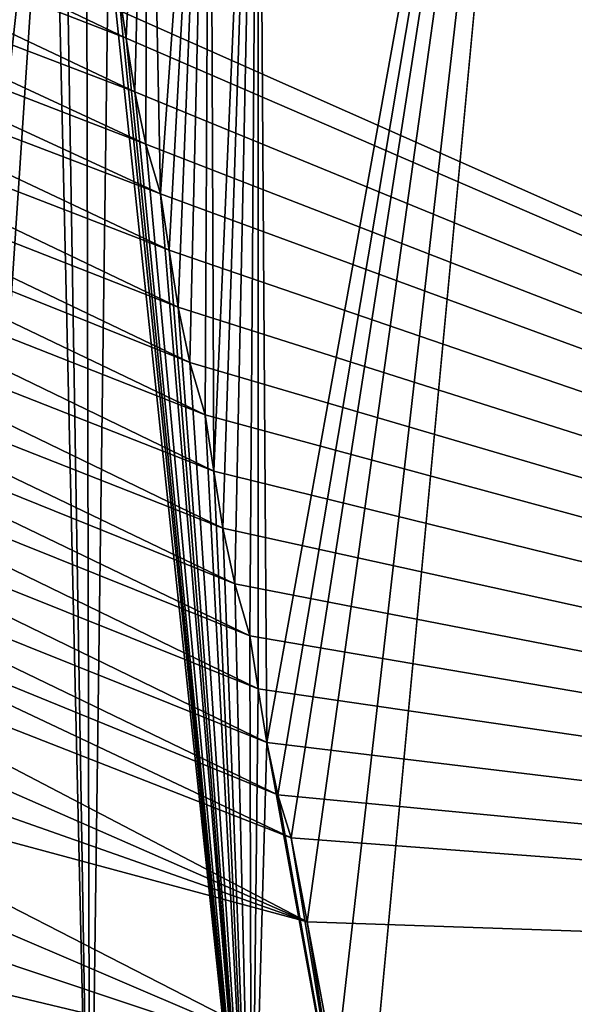
# Model space of a CAD drawing. Extents: x 0 to 4178, y 0 to 4178.
# Drawn here: x 1935 to 1942, y 1662 to 1674 of the extents above; entities that cross this region are included whole.
import ezdxf

# ---------------------------------------------------------------- set-up
doc = ezdxf.new("R2010")
doc.units = 0
doc.header["$LTSCALE"] = 25.4
doc.layers.get('0').update_dxf_attribs({"color": 13, "linetype": 'CONTINUOUS'})
doc.layers.add('HLADINA00', color=7, linetype='CONTINUOUS')
doc.layers.add('VRSTVA_1', color=7, linetype='CONTINUOUS')

msp = doc.modelspace()

# ---------------------------------------------------------------- linework, layer by layer
at = {"color": 254}
for p, q in [((1936.431, 1674.074), (1936.331, 1674.718)), ((1936.431, 1674.074), (1936.331, 1674.718)), ((1936.431, 1674.074), (1936.331, 1674.718)), ((1963.192, 1662.499, 146.109), (1936.381, 1674.393, 146.109)), ((1963.192, 1662.499, 146.109), (1936.381, 1674.393, 146.109)), ((1936.431, 1674.074, 145.77), (1936.381, 1674.393, 146.109)), ((1936.431, 1674.074, 145.77), (1936.381, 1674.393, 146.109)), ((1936.431, 1674.074, 145.77), (1936.381, 1674.393, 146.109)), ((1936.431, 1674.074), (1936.536, 1673.421)), ((1936.431, 1674.074, 145.77), (1936.536, 1673.421, 145.077)), ((1936.431, 1674.074, 145.77), (1936.536, 1673.421, 145.077)), ((1936.431, 1674.074), (1936.536, 1673.421)), ((1936.431, 1674.074, 145.77), (1936.536, 1673.421, 145.077)), ((1936.431, 1674.074), (1936.536, 1673.421)), ((1936.67, 1672.785), (1936.536, 1673.421)), ((1936.536, 1673.421, 145.077), (1936.67, 1672.785, 144.418)), ((1936.536, 1673.421, 145.077), (1936.67, 1672.785, 144.418)), ((1936.536, 1673.421, 145.077), (1936.67, 1672.785, 144.418)), ((1936.67, 1672.785), (1936.536, 1673.421)), ((1936.67, 1672.785), (1936.536, 1673.421)), ((1936.848, 1672.183), (1936.67, 1672.785)), ((1936.848, 1672.183, 143.821), (1936.67, 1672.785, 144.418)), ((1936.848, 1672.183, 143.821), (1936.67, 1672.785, 144.418)), ((1936.848, 1672.183), (1936.67, 1672.785)), ((1936.848, 1672.183, 143.821), (1936.67, 1672.785, 144.418)), ((1936.848, 1672.183), (1936.67, 1672.785)), ((1936.953, 1671.5), (1936.848, 1672.183)), ((1936.953, 1671.5, 143.095), (1936.848, 1672.183, 143.821)), ((1936.953, 1671.5, 143.095), (1936.848, 1672.183, 143.821)), ((1936.953, 1671.5), (1936.848, 1672.183)), ((1936.953, 1671.5, 143.095), (1936.848, 1672.183, 143.821)), ((1936.953, 1671.5), (1936.848, 1672.183)), ((1936.953, 1671.5), (1937.063, 1670.806)), ((1936.953, 1671.5, 143.095), (1937.063, 1670.806, 142.359)), ((1936.953, 1671.5, 143.095), (1937.063, 1670.806, 142.359)), ((1936.953, 1671.5), (1937.063, 1670.806)), ((1936.953, 1671.5, 143.095), (1937.063, 1670.806, 142.359)), ((1936.953, 1671.5), (1937.063, 1670.806)), ((1937.205, 1670.132), (1937.063, 1670.806)), ((1937.205, 1670.132, 141.66), (1937.063, 1670.806, 142.359)), ((1937.205, 1670.132, 141.66), (1937.063, 1670.806, 142.359)), ((1937.205, 1670.132), (1937.063, 1670.806)), ((1937.205, 1670.132, 141.66), (1937.063, 1670.806, 142.359)), ((1937.205, 1670.132), (1937.063, 1670.806)), ((1937.205, 1670.132), (1937.391, 1669.497)), ((1937.205, 1670.132, 141.66), (1937.391, 1669.497, 141.029)), ((1937.205, 1670.132, 141.66), (1937.391, 1669.497, 141.029)), ((1937.205, 1670.132), (1937.391, 1669.497)), ((1937.205, 1670.132, 141.66), (1937.391, 1669.497, 141.029)), ((1937.205, 1670.132), (1937.391, 1669.497)), ((1937.496, 1668.813), (1937.391, 1669.497)), ((1937.496, 1668.813), (1937.391, 1669.497)), ((1937.496, 1668.813, 140.302), (1937.391, 1669.497, 141.029)), ((1937.496, 1668.813, 140.302), (1937.391, 1669.497, 141.029)), ((1937.496, 1668.813, 140.302), (1937.391, 1669.497, 141.029)), ((1937.496, 1668.813), (1937.391, 1669.497)), ((1937.496, 1668.813), (1937.606, 1668.12)), ((1937.496, 1668.813, 140.302), (1937.606, 1668.12, 139.566)), ((1937.496, 1668.813, 140.302), (1937.606, 1668.12, 139.566)), ((1937.496, 1668.813, 140.302), (1937.606, 1668.12, 139.566)), ((1937.496, 1668.813), (1937.606, 1668.12)), ((1937.496, 1668.813), (1937.606, 1668.12)), ((1937.606, 1668.12), (1937.749, 1667.446)), ((1937.606, 1668.12, 139.566), (1937.749, 1667.446, 138.868)), ((1937.606, 1668.12, 139.566), (1937.749, 1667.446, 138.868)), ((1937.606, 1668.12), (1937.749, 1667.446)), ((1937.606, 1668.12, 139.566), (1937.749, 1667.446, 138.868)), ((1937.606, 1668.12), (1937.749, 1667.446)), ((1937.933, 1666.815), (1937.749, 1667.446)), ((1937.749, 1667.446, 138.868), (1937.933, 1666.815, 138.242)), ((1937.749, 1667.446, 138.868), (1937.933, 1666.815, 138.242)), ((1937.933, 1666.815), (1937.749, 1667.446)), ((1937.749, 1667.446, 138.868), (1937.933, 1666.815, 138.242)), ((1937.933, 1666.815), (1937.749, 1667.446)), ((1938.033, 1666.17), (1937.933, 1666.815)), ((1938.033, 1666.17, 137.556), (1937.933, 1666.815, 138.242)), ((1938.033, 1666.17, 137.556), (1937.933, 1666.815, 138.242)), ((1938.033, 1666.17, 137.556), (1937.933, 1666.815, 138.242)), ((1938.033, 1666.17), (1937.933, 1666.815)), ((1938.033, 1666.17), (1937.933, 1666.815)), ((1938.139, 1665.517), (1938.033, 1666.17)), ((1938.139, 1665.517, 136.864), (1938.033, 1666.17, 137.556)), ((1938.139, 1665.517, 136.864), (1938.033, 1666.17, 137.556)), ((1938.139, 1665.517), (1938.033, 1666.17)), ((1938.139, 1665.517, 136.864), (1938.033, 1666.17, 137.556)), ((1938.139, 1665.517), (1938.033, 1666.17)), ((1938.275, 1664.883), (1938.139, 1665.517)), ((1938.275, 1664.883, 136.208), (1938.139, 1665.517, 136.864)), ((1938.275, 1664.883, 136.208), (1938.139, 1665.517, 136.864)), ((1938.275, 1664.883, 136.208), (1938.139, 1665.517, 136.864)), ((1938.275, 1664.883), (1938.139, 1665.517)), ((1938.275, 1664.883), (1938.139, 1665.517)), ((1938.437, 1664.358), (1938.275, 1664.883)), ((1938.437, 1664.358, 135.691), (1938.275, 1664.883, 136.208)), ((1938.437, 1664.358, 135.691), (1938.275, 1664.883, 136.208)), ((1938.437, 1664.358), (1938.275, 1664.883)), ((1938.437, 1664.358, 135.691), (1938.275, 1664.883, 136.208)), ((1938.437, 1664.358), (1938.275, 1664.883)), ((1938.629, 1663.337), (1938.437, 1664.358)), ((1938.437, 1664.358, 135.691), (1938.629, 1663.337, 134.623)), ((1938.437, 1664.358, 135.691), (1938.629, 1663.337, 134.623)), ((1938.629, 1663.337), (1938.437, 1664.358)), ((1938.437, 1664.358, 135.691), (1938.629, 1663.337, 134.623)), ((1938.629, 1663.337), (1938.437, 1664.358)), ((1938.974, 1661.5), (1938.629, 1663.337)), ((1938.974, 1661.5, 132.7), (1938.629, 1663.337, 134.623)), ((1938.974, 1661.5, 132.7), (1938.629, 1663.337, 134.623)), ((1938.974, 1661.5, 132.7), (1938.629, 1663.337, 134.623)), ((1938.974, 1661.5), (1938.629, 1663.337)), ((1938.974, 1661.5), (1938.629, 1663.337))]:
    msp.add_line(p, q, dxfattribs=at)
at = {"layer": 'VRSTVA_1', "color": 254}
for p, q in [((1936.431, 1674.074, 145.77), (1936.431, 1674.074)), ((1936.431, 1674.074, 145.77), (1936.431, 1674.074)), ((1936.536, 1673.421, 145.077), (1936.536, 1673.421)), ((1936.536, 1673.421, 145.077), (1936.536, 1673.421)), ((1936.67, 1672.785, 144.418), (1936.67, 1672.785)), ((1936.67, 1672.785, 144.418), (1936.67, 1672.785)), ((1936.848, 1672.183, 143.821), (1936.848, 1672.183)), ((1936.848, 1672.183, 143.821), (1936.848, 1672.183)), ((1936.953, 1671.5, 143.095), (1936.953, 1671.5)), ((1936.953, 1671.5, 143.095), (1936.953, 1671.5)), ((1937.063, 1670.806, 142.359), (1937.063, 1670.806)), ((1937.063, 1670.806, 142.359), (1937.063, 1670.806)), ((1937.205, 1670.132, 141.66), (1937.205, 1670.132)), ((1937.205, 1670.132, 141.66), (1937.205, 1670.132)), ((1937.391, 1669.497, 141.029), (1937.391, 1669.497)), ((1937.391, 1669.497, 141.029), (1937.391, 1669.497)), ((1937.496, 1668.813, 140.302), (1937.496, 1668.813)), ((1937.496, 1668.813, 140.302), (1937.496, 1668.813)), ((1937.606, 1668.12, 139.566), (1937.606, 1668.12)), ((1937.606, 1668.12, 139.566), (1937.606, 1668.12)), ((1937.749, 1667.446, 138.868), (1937.749, 1667.446)), ((1937.749, 1667.446, 138.868), (1937.749, 1667.446)), ((1937.933, 1666.815, 138.242), (1937.933, 1666.815)), ((1937.933, 1666.815, 138.242), (1937.933, 1666.815)), ((1938.033, 1666.17, 137.556), (1938.033, 1666.17)), ((1938.033, 1666.17, 137.556), (1938.033, 1666.17)), ((1938.139, 1665.517, 136.864), (1938.139, 1665.517)), ((1938.139, 1665.517, 136.864), (1938.139, 1665.517)), ((1938.275, 1664.883, 136.208), (1938.275, 1664.883)), ((1938.275, 1664.883, 136.208), (1938.275, 1664.883)), ((1938.437, 1664.358, 135.691), (1938.437, 1664.358)), ((1938.437, 1664.358, 135.691), (1938.437, 1664.358)), ((1938.629, 1663.337, 134.623), (1938.629, 1663.337)), ((1938.629, 1663.337, 134.623), (1938.629, 1663.337))]:
    msp.add_line(p, q, dxfattribs=at)

# ---------------------------------------------------------------- meshes
at = {"color": 254}
mesh = msp.add_polyface(dxfattribs=at)
corners = [(1925.853, 1535.825), (1933.313, 1658.068), (2074.548, 1512.476), (1934.18, 1658.089), (1935.988, 1658.435), (1937.954, 1658.861), (1939.289, 1659.21), (1939.29, 1659.823), (1941.657, 1685.023), (1950.06, 1693.861), (1958.598, 1702.841), (1976.558, 1678.183), (1975.455, 1680.287), (1963.775, 1708.215), (1973.299, 1685.76), (1977.892, 1678.675), (1979.696, 1679.343), (1981.321, 1679.99), (1982.051, 1680.521), (1982.127, 1720.997), (1982.537, 1723.824), (1986.004, 1765.226), (1989.677, 1764.129), (1991.578, 1763.555), (1993.148, 1763.072), (1994.749, 1762.588), (1996.336, 1762.142), (1997.825, 1761.759), (1999.443, 1761.251), (2001.171, 1760.691), (2002.774, 1760.257), (2004.023, 1760.536), (2007.625, 1763.829), (2012.804, 1768.612), (2017.183, 1772.667), (2018.839, 1774.187), (2020.175, 1775.368), (2021.66, 1776.706), (2022.895, 1777.913), (2024.297, 1778.223), (2028.36, 1776.811), (2033.609, 1774.774)]
mesh.append_faces([[corners[k] for k in face] for face in [(0, 1, 2), (11, 10, 12), (12, 13, 14)]], dxfattribs={"vtx0": -1, "vtx1": -1, "color": 254})
mesh.append_faces([[corners[k] for k in face] for face in [(2, 7, 8), (2, 10, 11), (2, 18, 19), (2, 20, 21)]], dxfattribs={"vtx0": -1, "vtx1": -1, "vtx2": -1, "color": 254})
mesh.append_faces([[corners[k] for k in face] for face in [(2, 1, 3), (2, 3, 4), (2, 4, 5), (2, 5, 6), (2, 6, 7), (2, 8, 9), (2, 9, 10), (2, 11, 15), (2, 15, 16), (2, 16, 17), (2, 17, 18), (2, 19, 20), (2, 21, 22), (2, 22, 23), (2, 23, 24), (2, 24, 25), (2, 25, 26), (2, 26, 27), (2, 27, 28), (2, 28, 29), (2, 29, 30), (2, 30, 31), (2, 31, 32), (2, 32, 33), (2, 33, 34), (2, 34, 35), (2, 35, 36), (2, 36, 37), (2, 37, 38), (2, 38, 39), (2, 39, 40), (2, 40, 41)]], dxfattribs={"vtx0": -1, "vtx2": -1, "color": 254})
mesh = msp.add_polyface(dxfattribs=at)
corners = [(1930.051, 1673.555), (1929.842, 1674.855), (1929.951, 1674.203), (1930.592, 1670.879), (1930.224, 1672.927), (1929.789, 1681.705), (1930.327, 1697.37), (1930.329, 1682.235), (1933.992, 1699.552), (1931.214, 1683.152), (1938.011, 1690.317), (1937.473, 1702.009), (1939.897, 1704.009), (1948.06, 1700.911), (1940.899, 1704.907), (1941.868, 1705.813), (1942.807, 1706.73), (1943.412, 1707.356), (1943.93, 1707.993), (1944.675, 1708.907), (1945.26, 1709.626), (1945.567, 1709.978), (1946.206, 1710.753), (1946.936, 1711.709), (1947.543, 1712.586), (1947.913, 1713.261), (1935.977, 1678.974), (1935.67, 1677.787), (1935.533, 1678.422), (1935.947, 1676.503), (1936.215, 1675.265), (1936.692, 1679.778), (1936.331, 1674.718), (1936.431, 1674.074), (1936.536, 1673.421), (1936.67, 1672.785), (1936.848, 1672.183), (1937.449, 1680.597), (1936.953, 1671.5), (1937.063, 1670.806), (1937.205, 1670.132), (1937.391, 1669.497), (1937.496, 1668.813), (1938.035, 1681.214), (1937.606, 1668.12), (1937.749, 1667.446), (1938.139, 1665.517), (1941.657, 1685.023)]
mesh.append_faces([[corners[k] for k in face] for face in [(0, 1, 2), (26, 27, 28)]], dxfattribs={"vtx0": -1, "color": 254})
mesh.append_faces([[corners[k] for k in face] for face in [(5, 6, 7), (7, 8, 9), (9, 8, 10), (10, 12, 13), (27, 26, 29), (29, 26, 30), (30, 31, 32), (32, 31, 33), (33, 31, 34), (34, 31, 35), (35, 31, 36), (36, 37, 38), (38, 37, 39), (39, 37, 40), (40, 37, 41), (41, 37, 42), (42, 43, 44), (44, 43, 45)]], dxfattribs={"vtx0": -1, "vtx1": -1, "color": 254})
mesh.append_faces([[corners[k] for k in face] for face in [(3, 0, 4), (7, 6, 8), (10, 8, 11), (10, 11, 12), (13, 12, 14), (13, 14, 15), (13, 15, 16), (13, 16, 17), (13, 17, 18), (13, 18, 19), (13, 19, 20), (13, 20, 21), (13, 21, 22), (13, 22, 23), (13, 23, 24), (13, 24, 25), (30, 26, 31), (36, 31, 37), (42, 37, 43), (46, 43, 47)]], dxfattribs={"vtx0": -1, "vtx2": -1, "color": 254})
at = {"color": 43}
mesh = msp.add_polyface(dxfattribs=at)
corners = [(1956.081, 1638.374, 114.96), (1933.313, 1658.068, 125.914), (1844.008, 1688.094, 114.96), (1934.18, 1658.089, 126.376), (1963.192, 1662.499, 146.109), (1935.988, 1658.435, 127.688), (1937.954, 1658.861, 129.17), (1939.289, 1659.21, 130.244), (1939.29, 1659.823, 130.945), (1938.974, 1661.5, 132.7), (1938.629, 1663.337, 134.623), (1938.437, 1664.358, 135.691), (1938.275, 1664.883, 136.208), (1938.139, 1665.517, 136.864), (1938.033, 1666.17, 137.556), (1937.933, 1666.815, 138.242), (1937.749, 1667.446, 138.868), (1937.606, 1668.12, 139.566), (1937.496, 1668.813, 140.302), (1937.391, 1669.497, 141.029), (1937.205, 1670.132, 141.66), (1937.063, 1670.806, 142.359), (1936.953, 1671.5, 143.095), (1936.848, 1672.183, 143.821), (1936.67, 1672.785, 144.418), (1936.536, 1673.421, 145.077), (1936.431, 1674.074, 145.77), (1936.381, 1674.393, 146.109), (1929.533, 1676.098, 144.586), (1862.931, 1705.476, 144.394), (1929.699, 1675.484, 143.969), (1863.529, 1705.433, 144.647), (1929.428, 1676.786, 145.319), (1865.26, 1705.732, 145.865), (1929.314, 1677.478, 146.051), (1865.606, 1705.791, 146.109), (1929.301, 1677.534, 146.109), (1857.121, 1709.556, 146.109), (1932.985, 1659.107, 126.933), (1932.657, 1660.659, 128.54), (1932.368, 1662.175, 130.125), (1932.168, 1663.127, 131.11), (1932.063, 1663.813, 131.84), (1931.951, 1664.506, 132.574), (1931.804, 1665.176, 133.266), (1931.626, 1665.805, 133.893), (1931.526, 1666.452, 134.582), (1931.419, 1667.105, 135.272), (1931.278, 1667.736, 135.922), (1931.11, 1668.337, 136.523), (1931.01, 1668.985, 137.212), (1930.902, 1669.637, 137.902), (1930.76, 1670.267, 138.55), (1930.592, 1670.879, 139.163), (1930.487, 1671.566, 139.895), (1930.374, 1672.258, 140.628), (1930.224, 1672.927, 141.316), (1930.051, 1673.555, 141.945), (1929.951, 1674.203, 142.635), (1929.842, 1674.855, 143.324), (1862.597, 1707.127, 146.109)]
mesh.append_faces([[corners[k] for k in face] for face in [(26, 4, 27), (35, 34, 36), (37, 29, 60)]], dxfattribs={"vtx0": -1, "color": 43})
mesh.append_faces([[corners[k] for k in face] for face in [(0, 1, 2), (1, 0, 3), (3, 4, 5), (5, 4, 6), (6, 4, 7), (7, 4, 8), (8, 4, 9), (9, 4, 10), (10, 4, 11), (11, 4, 12), (12, 4, 13), (13, 4, 14), (14, 4, 15), (15, 4, 16), (16, 4, 17), (17, 4, 18), (18, 4, 19), (19, 4, 20), (20, 4, 21), (21, 4, 22), (22, 4, 23), (23, 4, 24), (24, 4, 25), (25, 4, 26), (28, 29, 30), (29, 28, 31), (31, 32, 33), (33, 34, 35), (2, 29, 37)]], dxfattribs={"vtx0": -1, "vtx1": -1, "color": 43})
mesh.append_faces([[corners[k] for k in face] for face in [(29, 2, 1)]], dxfattribs={"vtx0": -1, "vtx1": -1, "vtx2": -1, "color": 43})
mesh.append_faces([[corners[k] for k in face] for face in [(3, 0, 4), (31, 28, 32), (33, 32, 34), (29, 1, 38), (29, 38, 39), (29, 39, 40), (29, 40, 41), (29, 41, 42), (29, 42, 43), (29, 43, 44), (29, 44, 45), (29, 45, 46), (29, 46, 47), (29, 47, 48), (29, 48, 49), (29, 49, 50), (29, 50, 51), (29, 51, 52), (29, 52, 53), (29, 53, 54), (29, 54, 55), (29, 55, 56), (29, 56, 57), (29, 57, 58), (29, 58, 59), (29, 59, 30)]], dxfattribs={"vtx0": -1, "vtx2": -1, "color": 43})
at = {"color": 254}
mesh = msp.add_polyface(dxfattribs=at)
corners = [(1925.853, 1535.825), (1914.502, 1691.573), (1915.912, 1691.836), (1917.25, 1692.127), (1918.588, 1692.536), (1920.386, 1693.135), (1922.169, 1693.703), (1923.961, 1694.332), (1926.527, 1695.447), (1928.817, 1679.709), (1928.903, 1679.213), (1928.998, 1678.722), (1932.657, 1660.659), (1932.985, 1659.107), (1933.313, 1658.068), (1929.533, 1676.098), (1930.051, 1673.555), (1930.592, 1670.879), (1930.224, 1672.927), (1930.374, 1672.258), (1930.487, 1671.566), (1931.11, 1668.337), (1930.76, 1670.267), (1930.902, 1669.637), (1931.01, 1668.985), (1931.626, 1665.805), (1931.278, 1667.736), (1931.419, 1667.105), (1931.526, 1666.452), (1932.168, 1663.127), (1931.804, 1665.176), (1931.951, 1664.506), (1932.063, 1663.813), (1932.368, 1662.175), (1937.749, 1667.446), (1938.035, 1681.214), (1937.933, 1666.815), (1938.033, 1666.17), (1938.139, 1665.517), (1941.657, 1685.023), (1938.275, 1664.883), (1938.437, 1664.358), (1938.629, 1663.337), (1938.974, 1661.5), (1939.29, 1659.823)]
mesh.append_faces([[corners[k] for k in face] for face in [(17, 19, 20), (21, 23, 24), (25, 27, 28), (29, 31, 32), (12, 29, 33)]], dxfattribs={"vtx0": -1, "color": 254})
mesh.append_faces([[corners[k] for k in face] for face in [(34, 35, 36), (36, 35, 37), (37, 35, 38), (38, 39, 40), (40, 39, 41), (41, 39, 42), (42, 39, 43), (43, 39, 44)]], dxfattribs={"vtx0": -1, "vtx1": -1, "color": 254})
mesh.append_faces([[corners[k] for k in face] for face in [(0, 8, 9), (0, 11, 12), (12, 11, 15), (12, 15, 16), (12, 16, 17), (12, 17, 21), (12, 21, 25), (12, 25, 29)]], dxfattribs={"vtx0": -1, "vtx1": -1, "vtx2": -1, "color": 254})
mesh.append_faces([[corners[k] for k in face] for face in [(0, 1, 2), (0, 2, 3), (0, 3, 4), (0, 4, 5), (0, 5, 6), (0, 6, 7), (0, 7, 8), (0, 9, 10), (0, 10, 11), (0, 12, 13), (0, 13, 14), (17, 18, 19), (21, 17, 22), (21, 22, 23), (25, 21, 26), (25, 26, 27), (29, 25, 30), (29, 30, 31)]], dxfattribs={"vtx0": -1, "vtx2": -1, "color": 254})
mesh = msp.add_polyface(dxfattribs=at)
corners = [(1976.558, 1678.183), (1977.088, 1693.959), (1977.892, 1678.675), (1979.043, 1688.872), (1979.696, 1679.343), (1981.006, 1683.633), (1981.321, 1679.99), (1982.051, 1680.521), (1931.11, 1668.337), (1931.214, 1683.152), (1931.278, 1667.736), (1938.011, 1690.317), (1931.419, 1667.105), (1931.526, 1666.452), (1931.626, 1665.805), (1931.804, 1665.176), (1931.951, 1664.506), (1932.063, 1663.813), (1932.168, 1663.127), (1935.533, 1678.422), (1932.368, 1662.175), (1932.657, 1660.659), (1932.985, 1659.107), (1933.313, 1658.068), (1934.18, 1658.089), (1935.977, 1678.974), (1936.692, 1679.778), (1937.449, 1680.597), (1938.035, 1681.214), (1935.988, 1658.435), (1935.67, 1677.787), (1935.947, 1676.503), (1936.215, 1675.265), (1937.954, 1658.861), (1936.331, 1674.718), (1936.431, 1674.074), (1936.536, 1673.421), (1936.67, 1672.785), (1936.848, 1672.183), (1936.953, 1671.5), (1937.063, 1670.806), (1937.205, 1670.132), (1937.391, 1669.497), (1937.496, 1668.813), (1937.606, 1668.12), (1937.749, 1667.446), (1937.933, 1666.815), (1938.033, 1666.17), (1938.139, 1665.517), (1939.289, 1659.21), (1938.275, 1664.883), (1938.437, 1664.358), (1938.629, 1663.337), (1938.974, 1661.5), (1939.29, 1659.823)]
mesh.append_faces([[corners[k] for k in face] for face in [(6, 5, 7), (49, 53, 54)]], dxfattribs={"vtx0": -1, "color": 254})
mesh.append_faces([[corners[k] for k in face] for face in [(0, 1, 2), (2, 3, 4), (4, 5, 6), (8, 9, 10), (10, 11, 12), (12, 11, 13), (13, 11, 14), (14, 11, 15), (15, 11, 16), (16, 11, 17), (17, 11, 18), (18, 19, 20), (20, 19, 21), (21, 19, 22), (22, 19, 23), (23, 19, 24), (19, 11, 25), (25, 11, 26), (26, 11, 27), (27, 11, 28), (29, 32, 33), (33, 48, 49)]], dxfattribs={"vtx0": -1, "vtx1": -1, "color": 254})
mesh.append_faces([[corners[k] for k in face] for face in [(18, 11, 19)]], dxfattribs={"vtx0": -1, "vtx1": -1, "vtx2": -1, "color": 254})
mesh.append_faces([[corners[k] for k in face] for face in [(2, 1, 3), (4, 3, 5), (10, 9, 11), (19, 29, 24), (29, 19, 30), (29, 30, 31), (29, 31, 32), (33, 32, 34), (33, 34, 35), (33, 35, 36), (33, 36, 37), (33, 37, 38), (33, 38, 39), (33, 39, 40), (33, 40, 41), (33, 41, 42), (33, 42, 43), (33, 43, 44), (33, 44, 45), (33, 45, 46), (33, 46, 47), (33, 47, 48), (49, 48, 50), (49, 50, 51), (49, 51, 52), (49, 52, 53)]], dxfattribs={"vtx0": -1, "vtx2": -1, "color": 254})
at = {"color": 43}
mesh = msp.add_polyface(dxfattribs=at)
corners = [(1970.114, 1685.979, 178.174), (1936.381, 1674.393, 146.109), (1963.192, 1662.499, 146.109), (1936.331, 1674.718, 146.474), (1936.215, 1675.265, 147.073), (1935.947, 1676.503, 148.424), (1935.67, 1677.787, 149.827), (1935.533, 1678.422, 150.52), (1935.977, 1678.974, 151.425), (1936.692, 1679.778, 152.779), (1937.449, 1680.597, 154.173), (1938.035, 1681.214, 155.233), (1941.657, 1685.023, 161.773), (1947.127, 1690.776, 171.651)]
mesh.append_faces([[corners[k] for k in face] for face in [(0, 1, 2), (12, 0, 13)]], dxfattribs={"vtx0": -1, "color": 43})
mesh.append_faces([[corners[k] for k in face] for face in [(1, 0, 3), (3, 0, 4), (4, 0, 5), (5, 0, 6), (6, 0, 7), (7, 0, 8), (8, 0, 9), (9, 0, 10), (10, 0, 11), (11, 0, 12)]], dxfattribs={"vtx0": -1, "vtx1": -1, "color": 43})
mesh = msp.add_polyface(dxfattribs=at)
corners = [(1956.081, 1638.374, 114.96), (1830.556, 1666.076, 84.751), (1948.786, 1613.625, 84.751), (1844.008, 1688.094, 114.96)]
mesh.append_faces([[corners[k] for k in face] for face in [(0, 1, 2), (1, 0, 3)]], dxfattribs={"vtx0": -1, "color": 43})
at = {"color": 18}
mesh = msp.add_polyface(dxfattribs=at)
corners = [(1934.18, 1658.089, 126.376), (1932.985, 1659.107, 126.933), (1933.313, 1658.068, 125.914), (1935.988, 1658.435, 127.688), (1932.657, 1660.659, 128.54), (1937.954, 1658.861, 129.17), (1932.368, 1662.175, 130.125), (1939.289, 1659.21, 130.244), (1932.168, 1663.127, 131.11), (1939.29, 1659.823, 130.945), (1938.974, 1661.5, 132.7), (1932.063, 1663.813, 131.84), (1931.951, 1664.506, 132.574), (1931.804, 1665.176, 133.266), (1938.629, 1663.337, 134.623), (1931.626, 1665.805, 133.893), (1931.526, 1666.452, 134.582), (1931.419, 1667.105, 135.272), (1938.437, 1664.358, 135.691), (1931.278, 1667.736, 135.922), (1938.275, 1664.883, 136.208), (1931.11, 1668.337, 136.523), (1938.139, 1665.517, 136.864), (1931.01, 1668.985, 137.212), (1938.033, 1666.17, 137.556), (1930.902, 1669.637, 137.902), (1937.933, 1666.815, 138.242), (1930.76, 1670.267, 138.55), (1937.749, 1667.446, 138.868), (1930.592, 1670.879, 139.163), (1937.606, 1668.12, 139.566), (1930.487, 1671.566, 139.895), (1937.496, 1668.813, 140.302), (1930.374, 1672.258, 140.628), (1937.391, 1669.497, 141.029), (1930.224, 1672.927, 141.316), (1937.205, 1670.132, 141.66), (1930.051, 1673.555, 141.945), (1937.063, 1670.806, 142.359), (1929.951, 1674.203, 142.635), (1936.953, 1671.5, 143.095), (1929.842, 1674.855, 143.324), (1936.848, 1672.183, 143.821), (1929.699, 1675.484, 143.969), (1936.67, 1672.785, 144.418), (1929.533, 1676.098, 144.586), (1936.536, 1673.421, 145.077), (1929.428, 1676.786, 145.319), (1936.431, 1674.074, 145.77), (1929.314, 1677.478, 146.051), (1936.381, 1674.393, 146.109), (1929.301, 1677.534, 146.109)]
mesh.append_faces([[corners[k] for k in face] for face in [(0, 1, 2), (49, 50, 51)]], dxfattribs={"vtx0": -1, "color": 18})
mesh.append_faces([[corners[k] for k in face] for face in [(1, 3, 4), (4, 5, 6), (6, 7, 8), (8, 10, 11), (11, 10, 12), (12, 10, 13), (13, 14, 15), (15, 14, 16), (16, 14, 17), (17, 18, 19), (19, 20, 21), (21, 22, 23), (23, 24, 25), (25, 26, 27), (27, 28, 29), (29, 30, 31), (31, 32, 33), (33, 34, 35), (35, 36, 37), (37, 38, 39), (39, 40, 41), (41, 42, 43), (43, 44, 45), (45, 46, 47), (47, 48, 49)]], dxfattribs={"vtx0": -1, "vtx1": -1, "color": 18})
mesh.append_faces([[corners[k] for k in face] for face in [(1, 0, 3), (4, 3, 5), (6, 5, 7), (8, 7, 9), (8, 9, 10), (13, 10, 14), (17, 14, 18), (19, 18, 20), (21, 20, 22), (23, 22, 24), (25, 24, 26), (27, 26, 28), (29, 28, 30), (31, 30, 32), (33, 32, 34), (35, 34, 36), (37, 36, 38), (39, 38, 40), (41, 40, 42), (43, 42, 44), (45, 44, 46), (47, 46, 48), (49, 48, 50)]], dxfattribs={"vtx0": -1, "vtx2": -1, "color": 18})
at = {"color": 43}
mesh = msp.add_polyface(dxfattribs=at)
corners = [(1948.786, 1613.625, 84.751), (1816.775, 1643.52, 55.506), (1941.312, 1588.271, 55.506), (1830.556, 1666.076, 84.751)]
mesh.append_faces([[corners[k] for k in face] for face in [(0, 1, 2), (1, 0, 3)]], dxfattribs={"vtx0": -1, "color": 43})
at = {"layer": 'HLADINA00', "color": 254}
mesh = msp.add_polyface(dxfattribs=at)
corners = [(1936.331, 1674.718), (1936.431, 1674.074, 145.77), (1936.431, 1674.074), (1936.381, 1674.393, 146.109), (1936.331, 1674.718, 146.474)]
mesh.append_faces([[corners[k] for k in face] for face in [(0, 1, 2), (3, 0, 4)]], dxfattribs={"vtx0": -1, "color": 254})
mesh.append_faces([[corners[k] for k in face] for face in [(1, 0, 3)]], dxfattribs={"vtx0": -1, "vtx1": -1, "color": 254})
mesh = msp.add_polyface(dxfattribs=at)
corners = [(1936.431, 1674.074), (1936.536, 1673.421, 145.077), (1936.536, 1673.421), (1936.431, 1674.074, 145.77)]
mesh.append_faces([[corners[k] for k in face] for face in [(0, 1, 2), (1, 0, 3)]], dxfattribs={"vtx0": -1, "color": 254})
mesh = msp.add_polyface(dxfattribs=at)
corners = [(1936.536, 1673.421), (1936.67, 1672.785, 144.418), (1936.67, 1672.785), (1936.536, 1673.421, 145.077)]
mesh.append_faces([[corners[k] for k in face] for face in [(0, 1, 2), (1, 0, 3)]], dxfattribs={"vtx0": -1, "color": 254})
mesh = msp.add_polyface(dxfattribs=at)
corners = [(1936.67, 1672.785), (1936.848, 1672.183, 143.821), (1936.848, 1672.183), (1936.67, 1672.785, 144.418)]
mesh.append_faces([[corners[k] for k in face] for face in [(0, 1, 2), (1, 0, 3)]], dxfattribs={"vtx0": -1, "color": 254})
mesh = msp.add_polyface(dxfattribs=at)
corners = [(1936.848, 1672.183), (1936.953, 1671.5, 143.095), (1936.953, 1671.5), (1936.848, 1672.183, 143.821)]
mesh.append_faces([[corners[k] for k in face] for face in [(0, 1, 2), (1, 0, 3)]], dxfattribs={"vtx0": -1, "color": 254})
mesh = msp.add_polyface(dxfattribs=at)
corners = [(1936.953, 1671.5), (1937.063, 1670.806, 142.359), (1937.063, 1670.806), (1936.953, 1671.5, 143.095)]
mesh.append_faces([[corners[k] for k in face] for face in [(0, 1, 2), (1, 0, 3)]], dxfattribs={"vtx0": -1, "color": 254})
mesh = msp.add_polyface(dxfattribs=at)
corners = [(1937.063, 1670.806), (1937.205, 1670.132, 141.66), (1937.205, 1670.132), (1937.063, 1670.806, 142.359)]
mesh.append_faces([[corners[k] for k in face] for face in [(0, 1, 2), (1, 0, 3)]], dxfattribs={"vtx0": -1, "color": 254})
mesh = msp.add_polyface(dxfattribs=at)
corners = [(1937.391, 1669.497), (1937.205, 1670.132, 141.66), (1937.391, 1669.497, 141.029), (1937.205, 1670.132)]
mesh.append_faces([[corners[k] for k in face] for face in [(0, 1, 2), (1, 0, 3)]], dxfattribs={"vtx0": -1, "color": 254})
mesh = msp.add_polyface(dxfattribs=at)
corners = [(1937.391, 1669.497), (1937.496, 1668.813, 140.302), (1937.496, 1668.813), (1937.391, 1669.497, 141.029)]
mesh.append_faces([[corners[k] for k in face] for face in [(0, 1, 2), (1, 0, 3)]], dxfattribs={"vtx0": -1, "color": 254})
mesh = msp.add_polyface(dxfattribs=at)
corners = [(1937.606, 1668.12), (1937.496, 1668.813, 140.302), (1937.606, 1668.12, 139.566), (1937.496, 1668.813)]
mesh.append_faces([[corners[k] for k in face] for face in [(0, 1, 2), (1, 0, 3)]], dxfattribs={"vtx0": -1, "color": 254})
mesh = msp.add_polyface(dxfattribs=at)
corners = [(1937.606, 1668.12), (1937.749, 1667.446, 138.868), (1937.749, 1667.446), (1937.606, 1668.12, 139.566)]
mesh.append_faces([[corners[k] for k in face] for face in [(0, 1, 2), (1, 0, 3)]], dxfattribs={"vtx0": -1, "color": 254})
mesh = msp.add_polyface(dxfattribs=at)
corners = [(1937.749, 1667.446), (1937.933, 1666.815, 138.242), (1937.933, 1666.815), (1937.749, 1667.446, 138.868)]
mesh.append_faces([[corners[k] for k in face] for face in [(0, 1, 2), (1, 0, 3)]], dxfattribs={"vtx0": -1, "color": 254})
mesh = msp.add_polyface(dxfattribs=at)
corners = [(1937.933, 1666.815), (1938.033, 1666.17, 137.556), (1938.033, 1666.17), (1937.933, 1666.815, 138.242)]
mesh.append_faces([[corners[k] for k in face] for face in [(0, 1, 2), (1, 0, 3)]], dxfattribs={"vtx0": -1, "color": 254})
mesh = msp.add_polyface(dxfattribs=at)
corners = [(1938.033, 1666.17), (1938.139, 1665.517, 136.864), (1938.139, 1665.517), (1938.033, 1666.17, 137.556)]
mesh.append_faces([[corners[k] for k in face] for face in [(0, 1, 2), (1, 0, 3)]], dxfattribs={"vtx0": -1, "color": 254})
mesh = msp.add_polyface(dxfattribs=at)
corners = [(1938.139, 1665.517), (1938.275, 1664.883, 136.208), (1938.275, 1664.883), (1938.139, 1665.517, 136.864)]
mesh.append_faces([[corners[k] for k in face] for face in [(0, 1, 2), (1, 0, 3)]], dxfattribs={"vtx0": -1, "color": 254})
mesh = msp.add_polyface(dxfattribs=at)
corners = [(1938.275, 1664.883), (1938.437, 1664.358, 135.691), (1938.437, 1664.358), (1938.275, 1664.883, 136.208)]
mesh.append_faces([[corners[k] for k in face] for face in [(0, 1, 2), (1, 0, 3)]], dxfattribs={"vtx0": -1, "color": 254})
mesh = msp.add_polyface(dxfattribs=at)
corners = [(1938.437, 1664.358), (1938.629, 1663.337, 134.623), (1938.629, 1663.337), (1938.437, 1664.358, 135.691)]
mesh.append_faces([[corners[k] for k in face] for face in [(0, 1, 2), (1, 0, 3)]], dxfattribs={"vtx0": -1, "color": 254})
mesh = msp.add_polyface(dxfattribs=at)
corners = [(1938.629, 1663.337), (1938.974, 1661.5, 132.7), (1938.974, 1661.5), (1938.629, 1663.337, 134.623)]
mesh.append_faces([[corners[k] for k in face] for face in [(0, 1, 2), (1, 0, 3)]], dxfattribs={"vtx0": -1, "color": 254})

doc.saveas('drawing.dxf')
